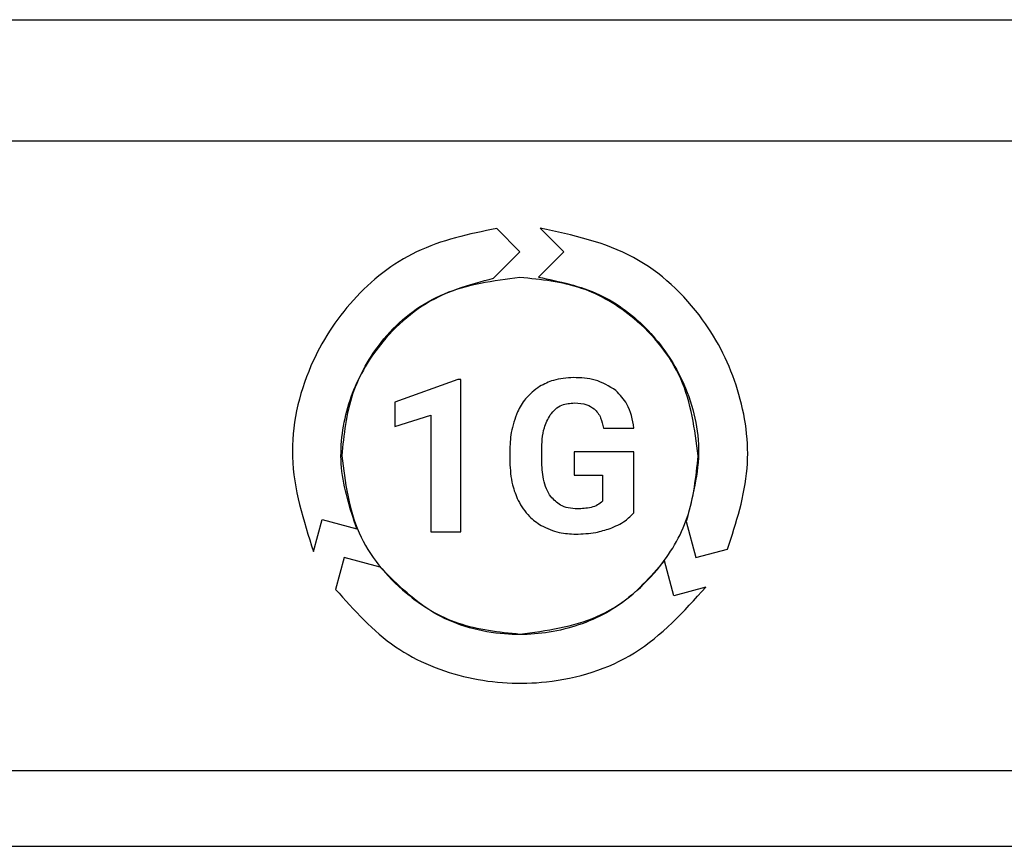
# Model space of a CAD drawing. Units: millimetres. Extents: x 7 to 286, y 8 to 196.
# Drawn here: x 170 to 173, y 137 to 139 of the extents above; entities that cross this region are included whole.
import ezdxf

# ---------------------------------------------------------------- set-up
doc = ezdxf.new("R2010")
doc.units = ezdxf.units.MM

msp = doc.modelspace()

# ---------------------------------------------------------------- linework, layer by layer
at = {"color": 7, "linetype": 'Continuous', "lineweight": 25}
for p, q in [((92.2026, 139.318), (199.4526, 139.318)), ((199.0776, 138.918), (92.5776, 138.918)), ((171.2536, 138.5535), (171.1772, 138.6303)), ((171.3209, 138.6311), (171.3982, 138.5535)), ((171.1669, 138.4665), (171.2536, 138.5535)), ((171.3982, 138.5535), (171.3148, 138.4698)), ((171.0485, 138.1323), (170.8407, 138.0582)), ((171.0592, 138.1323), (171.0485, 138.1323)), ((171.0592, 137.63), (171.0592, 138.1323)), ((170.8407, 138.0582), (170.8407, 137.9778)), ((170.8407, 137.9778), (170.9596, 138.0145)), ((170.9596, 138.0145), (170.9596, 137.63)), ((171.529, 137.9724), (171.6295, 137.9724)), ((171.2203, 137.8952), (171.2203, 137.8611)), ((171.3255, 137.8659), (171.3255, 137.8978)), ((171.6295, 137.8938), (171.4322, 137.8938)), ((171.4322, 137.8938), (171.4322, 137.8176)), ((171.6295, 137.6933), (171.6295, 137.8938)), ((171.4322, 137.8176), (171.5263, 137.8176)), ((171.5263, 137.8176), (171.5263, 137.731)), ((170.5732, 137.5651), (170.6016, 137.6713)), ((170.6016, 137.6713), (170.7155, 137.6407)), ((171.8017, 137.6643), (171.8334, 137.5456)), ((170.9596, 137.63), (171.0592, 137.63)), ((171.8334, 137.5456), (171.938, 137.5738)), ((170.6739, 137.5456), (170.6459, 137.4408)), ((170.7924, 137.5138), (170.6739, 137.5456)), ((171.7611, 137.4199), (171.7305, 137.5344)), ((171.8668, 137.4484), (171.7611, 137.4199)), ((166.3788, 136.8442), (176.1288, 136.8442)), ((166.3788, 136.5942), (176.1288, 136.5942))]:
    msp.add_line(p, q, dxfattribs=at)
for points, knots in [([(171.1772, 138.6303), (171.0862, 138.6113), (170.9088, 138.5743), (170.694, 138.4038), (170.5437, 138.1701), (170.4757, 137.8699), (170.5402, 137.6682), (170.5732, 137.5651)], [0, 0, 0, 0, 0.193923, 0.378068, 0.559781, 0.775093, 1, 1, 1, 1]), ([(171.938, 137.5738), (171.9666, 137.6613), (172.0227, 137.8325), (171.9846, 138.1028), (171.8606, 138.3512), (171.6356, 138.5632), (171.4276, 138.6081), (171.3209, 138.6311)], [0, 0, 0, 0, 0.192207, 0.376162, 0.557894, 0.773275, 1, 1, 1, 1]), ([(170.7155, 137.6407), (170.6937, 137.7071), (170.6509, 137.8373), (170.6764, 138.0432), (170.766, 138.2349), (170.931, 138.402), (171.087, 138.4447), (171.1669, 138.4665)], [0, 0, 0, 0, 0.191897, 0.376043, 0.558035, 0.773708, 1, 1, 1, 1]), ([(171.2537, 138.4686), (171.1661, 138.4573), (170.994, 138.435), (170.8028, 138.2781), (170.687, 138.0864), (170.6732, 137.9504), (170.6662, 137.8811)], [0, 0, 0, 0, 0.283707, 0.5579159, 0.7750232, 1, 1, 1, 1]), ([(171.8412, 137.8811), (171.8298, 137.9687), (171.8076, 138.1408), (171.6507, 138.332), (171.4589, 138.4478), (171.3229, 138.4616), (171.2537, 138.4686)], [0, 0, 0, 0, 0.283707, 0.557916, 0.775023, 1, 1, 1, 1]), ([(171.3148, 138.4698), (171.3838, 138.4554), (171.5187, 138.4274), (171.6841, 138.3008), (171.8033, 138.1259), (171.8633, 137.8997), (171.8225, 137.7439), (171.8017, 137.6643)], [0, 0, 0, 0, 0.193436, 0.377741, 0.55969, 0.775281, 1, 1, 1, 1]), ([(171.4305, 138.1387), (171.4078, 138.1373), (171.3684, 138.1351), (171.3335, 138.1171), (171.3186, 138.1095)], [0, 0, 0, 0, 0.576383, 1, 1, 1, 1]), ([(171.57, 138.0961), (171.5478, 138.1097), (171.5049, 138.1361), (171.4547, 138.1378), (171.4305, 138.1387)], [0, 0, 0, 0, 0.517699, 1, 1, 1, 1]), ([(171.3186, 138.1095), (171.3019, 138.097), (171.2713, 138.0742), (171.2536, 138.0406), (171.2456, 138.0254)], [0, 0, 0, 0, 0.5478741, 1, 1, 1, 1]), ([(171.6295, 137.9724), (171.6246, 138.0001), (171.6162, 138.0473), (171.5835, 138.0818), (171.57, 138.0961)], [0, 0, 0, 0, 0.587189, 1, 1, 1, 1]), ([(171.3533, 138.0158), (171.3588, 138.0225), (171.3694, 138.0358), (171.3967, 138.0521), (171.4193, 138.0541), (171.4335, 138.0554)], [0, 0, 0, 0, 0.27807, 0.546368, 1, 1, 1, 1]), ([(171.4335, 138.0554), (171.4476, 138.0547), (171.4712, 138.0535), (171.4907, 138.0406), (171.4985, 138.0354)], [0, 0, 0, 0, 0.597384, 1, 1, 1, 1]), ([(171.2456, 138.0254), (171.2375, 138.003), (171.2223, 137.9609), (171.221, 137.9162), (171.2203, 137.8952)], [0, 0, 0, 0, 0.531849, 1, 1, 1, 1]), ([(171.4985, 138.0354), (171.5027, 138.0313), (171.5114, 138.0226), (171.5228, 138.0013), (171.5266, 137.9837), (171.529, 137.9724)], [0, 0, 0, 0, 0.246527, 0.513426, 1, 1, 1, 1]), ([(171.3255, 137.8978), (171.3261, 137.9237), (171.3272, 137.9652), (171.3461, 138.0019), (171.3533, 138.0158)], [0, 0, 0, 0, 0.620907, 1, 1, 1, 1]), ([(170.6662, 137.8811), (170.6775, 137.7936), (170.6998, 137.6214), (170.8567, 137.4303), (171.0484, 137.3145), (171.1845, 137.3007), (171.2537, 137.2936)], [0, 0, 0, 0, 0.283707, 0.557916, 0.775023, 1, 1, 1, 1]), ([(171.2203, 137.8611), (171.2217, 137.8354), (171.2239, 137.7914), (171.2407, 137.7508), (171.2477, 137.7339)], [0, 0, 0, 0, 0.583459, 1, 1, 1, 1]), ([(171.2537, 137.2936), (171.3412, 137.305), (171.5134, 137.3272), (171.7045, 137.4841), (171.8203, 137.6759), (171.8341, 137.8119), (171.8412, 137.8811)], [0, 0, 0, 0, 0.283707, 0.557916, 0.775023, 1, 1, 1, 1]), ([(171.3553, 137.7465), (171.3501, 137.7548), (171.3391, 137.7726), (171.3277, 137.8132), (171.3263, 137.8451), (171.3255, 137.8659)], [0, 0, 0, 0, 0.235525, 0.500887, 1, 1, 1, 1]), ([(171.2477, 137.7339), (171.2587, 137.7151), (171.2781, 137.682), (171.3098, 137.6606), (171.3235, 137.6514)], [0, 0, 0, 0, 0.566949, 1, 1, 1, 1]), ([(171.4432, 137.7062), (171.433, 137.7067), (171.4137, 137.7078), (171.3814, 137.719), (171.3652, 137.7361), (171.3553, 137.7465)], [0, 0, 0, 0, 0.3035947, 0.5786709, 1, 1, 1, 1]), ([(171.5263, 137.731), (171.521, 137.7266), (171.5096, 137.7174), (171.4811, 137.7079), (171.4582, 137.7068), (171.4432, 137.7062)], [0, 0, 0, 0, 0.230022, 0.491588, 1, 1, 1, 1]), ([(171.5506, 137.6414), (171.5681, 137.6486), (171.5979, 137.661), (171.6203, 137.6839), (171.6295, 137.6933)], [0, 0, 0, 0, 0.587639, 1, 1, 1, 1]), ([(171.3235, 137.6514), (171.3431, 137.6422), (171.3795, 137.6254), (171.4194, 137.6237), (171.4378, 137.6229)], [0, 0, 0, 0, 0.540931, 1, 1, 1, 1]), ([(171.4378, 137.6229), (171.4599, 137.6237), (171.4984, 137.6251), (171.5351, 137.6365), (171.5506, 137.6414)], [0, 0, 0, 0, 0.576257, 1, 1, 1, 1]), ([(171.7305, 137.5344), (171.6839, 137.4821), (171.5927, 137.3798), (171.4015, 137.2995), (171.1911, 137.2825), (170.9652, 137.3425), (170.8509, 137.4558), (170.7924, 137.5138)], [0, 0, 0, 0, 0.19278, 0.377039, 0.558999, 0.774578, 1, 1, 1, 1]), ([(170.6459, 137.4408), (170.7074, 137.372), (170.8275, 137.2376), (171.0808, 137.1362), (171.3574, 137.1212), (171.6518, 137.211), (171.794, 137.368), (171.8668, 137.4484)], [0, 0, 0, 0, 0.19306, 0.37709, 0.55879, 0.77413, 1, 1, 1, 1])]:
    msp.add_open_spline(points, degree=3, knots=knots, dxfattribs=at)

doc.saveas('drawing.dxf')
